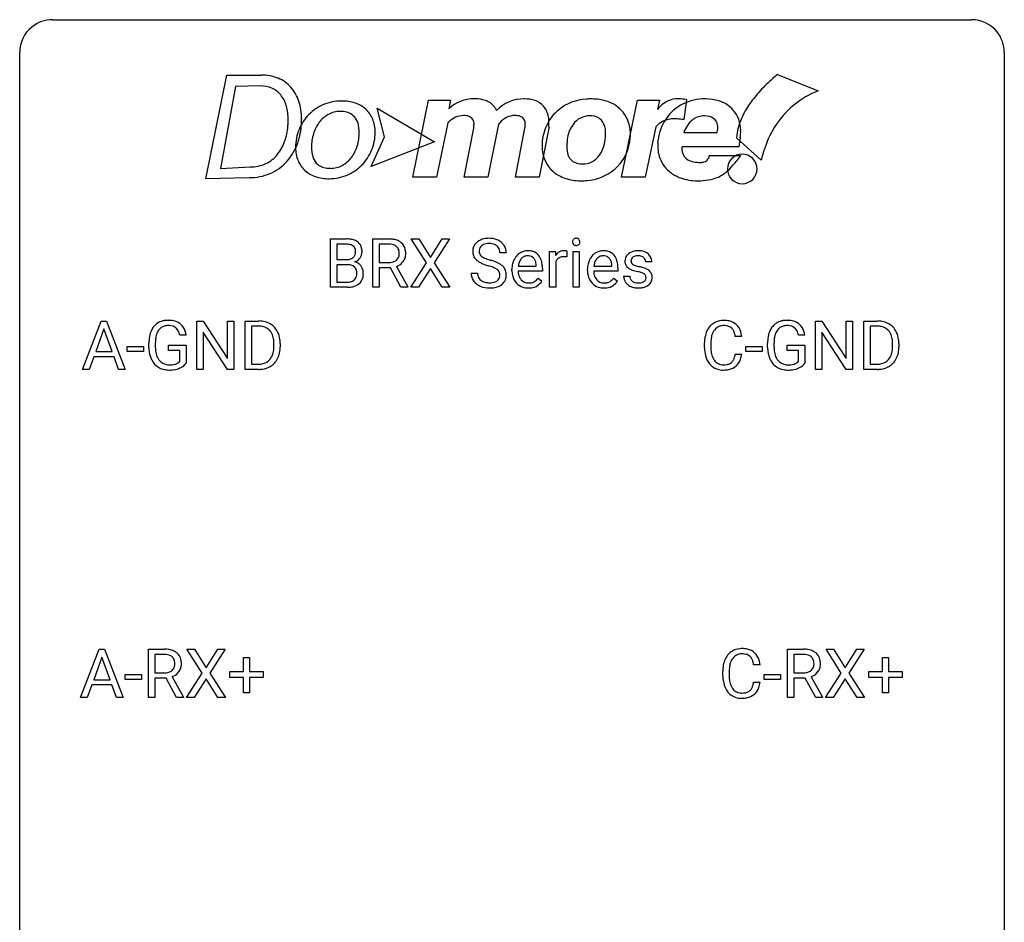
# Model space of a CAD drawing. Extents: x 2.8 to 26.6, y -2.8 to 84.5.
# Drawn here: x 2.8 to 26.6, y 62.7 to 84.5 of the extents above; entities that cross this region are included whole.
import ezdxf

# ---------------------------------------------------------------- set-up
doc = ezdxf.new("R2010")
doc.units = 0
doc.layers.add('DEFAULT_255_1_234', color=255, linetype='CONTINUOUS')
doc.layers.add('DEFAULT_255_2_778', color=255, linetype='CONTINUOUS')

msp = doc.modelspace()

# ---------------------------------------------------------------- linework, layer by layer
at = {"layer": 'DEFAULT_255_1_234'}
for p, q in [((10.294, 78.062), (10.294, 79.232)), ((10.294, 79.232), (10.676, 79.232)), ((10.448, 79.105), (10.448, 78.733)), ((10.676, 79.105), (10.448, 79.105)), ((11.317, 78.062), (11.317, 79.232)), ((11.317, 79.232), (11.704, 79.232)), ((11.472, 79.105), (11.472, 78.661)), ((11.708, 79.105), (11.472, 79.105)), ((12.62, 78.652), (12.249, 79.232)), ((12.249, 79.232), (12.43, 79.232)), ((12.43, 79.232), (12.712, 78.783)), ((12.712, 78.783), (12.992, 79.232)), ((13.174, 79.232), (12.804, 78.652)), ((12.992, 79.232), (13.174, 79.232)), ((14.545, 78.893), (14.39, 78.893)), ((15.593, 78.062), (15.593, 78.931)), ((15.593, 78.931), (15.738, 78.931)), ((15.738, 78.931), (15.74, 78.831)), ((16.013, 78.936), (16.013, 78.798)), ((16.163, 78.062), (16.163, 78.931)), ((16.163, 78.931), (16.311, 78.931)), ((16.311, 78.931), (16.311, 78.062)), ((10.448, 78.733), (10.681, 78.733)), ((10.705, 78.609), (10.448, 78.609)), ((10.448, 78.609), (10.448, 78.188)), ((10.705, 78.609), (10.705, 78.609)), ((11.472, 78.661), (11.709, 78.661)), ((12.241, 78.062), (12.62, 78.652)), ((12.804, 78.652), (13.183, 78.062)), ((15.273, 78.576), (15.273, 78.587)), ((15.742, 78.679), (15.742, 78.062)), ((17.1, 78.576), (17.1, 78.587)), ((18.067, 78.676), (17.917, 78.676)), ((11.747, 78.535), (11.472, 78.535)), ((11.472, 78.535), (11.472, 78.062)), ((12, 78.062), (11.747, 78.535)), ((11.891, 78.568), (12.166, 78.072)), ((12.712, 78.518), (12.423, 78.062)), ((13, 78.062), (12.712, 78.518)), ((13.698, 78.401), (13.853, 78.401)), ((14.684, 78.473), (14.684, 78.5)), ((15.421, 78.454), (14.832, 78.454)), ((14.837, 78.576), (15.273, 78.576)), ((15.421, 78.516), (15.421, 78.454)), ((16.511, 78.473), (16.511, 78.5)), ((17.248, 78.454), (16.66, 78.454)), ((16.665, 78.576), (17.1, 78.576)), ((17.248, 78.516), (17.248, 78.454)), ((10.448, 78.188), (10.703, 78.188)), ((15.319, 78.285), (15.41, 78.214)), ((17.146, 78.285), (17.237, 78.214)), ((17.384, 78.33), (17.533, 78.33)), ((10.699, 78.062), (10.294, 78.062)), ((11.472, 78.062), (11.317, 78.062)), ((12.166, 78.062), (12, 78.062)), ((12.166, 78.072), (12.166, 78.062)), ((12.423, 78.062), (12.241, 78.062)), ((13.183, 78.062), (13, 78.062)), ((15.742, 78.062), (15.593, 78.062)), ((16.311, 78.062), (16.163, 78.062)), ((4.301, 76.078), (4.748, 77.247)), ((4.748, 77.247), (4.882, 77.247)), ((4.882, 77.247), (5.33, 76.078)), ((7.061, 76.078), (7.061, 77.247)), ((7.061, 77.247), (7.217, 77.247)), ((7.217, 77.247), (7.807, 76.342)), ((7.807, 76.342), (7.807, 77.247)), ((7.807, 77.247), (7.96, 77.247)), ((7.96, 77.247), (7.96, 76.078)), ((8.234, 76.078), (8.234, 77.247)), ((8.234, 77.247), (8.564, 77.247)), ((22.025, 76.078), (22.025, 77.247)), ((22.025, 77.247), (22.18, 77.247)), ((22.18, 77.247), (22.77, 76.342)), ((22.77, 76.342), (22.77, 77.247)), ((22.77, 77.247), (22.923, 77.247)), ((22.923, 77.247), (22.923, 76.078)), ((23.197, 76.078), (23.197, 77.247)), ((23.197, 77.247), (23.527, 77.247)), ((4.815, 77.057), (4.617, 76.51)), ((5.014, 76.51), (4.815, 77.057)), ((7.805, 76.078), (7.217, 76.979)), ((7.217, 76.979), (7.217, 76.078)), ((8.568, 77.12), (8.388, 77.12)), ((8.388, 77.12), (8.388, 76.204)), ((22.768, 76.078), (22.18, 76.979)), ((22.18, 76.979), (22.18, 76.078)), ((23.531, 77.12), (23.351, 77.12)), ((23.351, 77.12), (23.351, 76.204)), ((5.903, 76.606), (5.903, 76.708)), ((6.058, 76.712), (6.058, 76.617)), ((6.804, 76.904), (6.65, 76.904)), ((8.927, 76.63), (8.927, 76.699)), ((9.08, 76.702), (9.08, 76.627)), ((19.34, 76.608), (19.34, 76.72)), ((19.495, 76.716), (19.495, 76.603)), ((20.24, 76.871), (20.085, 76.871)), ((20.866, 76.606), (20.866, 76.708)), ((21.021, 76.712), (21.021, 76.617)), ((21.768, 76.904), (21.613, 76.904)), ((23.89, 76.63), (23.89, 76.699)), ((24.043, 76.702), (24.043, 76.627)), ((4.617, 76.51), (5.014, 76.51)), ((5.381, 76.514), (5.381, 76.635)), ((5.381, 76.635), (5.773, 76.635)), ((5.773, 76.514), (5.381, 76.514)), ((5.773, 76.635), (5.773, 76.514)), ((6.38, 76.535), (6.38, 76.66)), ((6.38, 76.66), (6.804, 76.66)), ((6.651, 76.535), (6.38, 76.535)), ((6.651, 76.272), (6.651, 76.535)), ((6.804, 76.66), (6.804, 76.231)), ((20.085, 76.449), (20.24, 76.449)), ((20.344, 76.514), (20.344, 76.635)), ((20.344, 76.635), (20.736, 76.635)), ((20.736, 76.514), (20.344, 76.514)), ((20.736, 76.635), (20.736, 76.514)), ((21.343, 76.535), (21.343, 76.66)), ((21.343, 76.66), (21.768, 76.66)), ((21.614, 76.535), (21.343, 76.535)), ((21.614, 76.272), (21.614, 76.535)), ((21.768, 76.66), (21.768, 76.231)), ((4.57, 76.383), (4.46, 76.078)), ((5.06, 76.383), (4.57, 76.383)), ((5.172, 76.078), (5.06, 76.383)), ((8.388, 76.204), (8.551, 76.204)), ((23.351, 76.204), (23.514, 76.204)), ((4.46, 76.078), (4.301, 76.078)), ((5.33, 76.078), (5.172, 76.078)), ((7.217, 76.078), (7.061, 76.078)), ((7.96, 76.078), (7.805, 76.078)), ((8.558, 76.078), (8.234, 76.078)), ((22.18, 76.078), (22.025, 76.078)), ((22.923, 76.078), (22.768, 76.078)), ((23.521, 76.078), (23.197, 76.078)), ((4.252, 68.14), (4.699, 69.31)), ((4.699, 69.31), (4.833, 69.31)), ((4.833, 69.31), (5.281, 68.14)), ((5.891, 68.14), (5.891, 69.31)), ((5.891, 69.31), (6.278, 69.31)), ((7.194, 68.73), (6.824, 69.31)), ((6.824, 69.31), (7.004, 69.31)), ((7.004, 69.31), (7.286, 68.862)), ((7.286, 68.862), (7.567, 69.31)), ((7.748, 69.31), (7.379, 68.73)), ((7.567, 69.31), (7.748, 69.31)), ((21.346, 68.14), (21.346, 69.31)), ((21.346, 69.31), (21.734, 69.31)), ((22.649, 68.73), (22.279, 69.31)), ((22.279, 69.31), (22.46, 69.31)), ((22.46, 69.31), (22.742, 68.862)), ((22.742, 68.862), (23.022, 69.31)), ((23.203, 69.31), (22.834, 68.73)), ((23.022, 69.31), (23.203, 69.31)), ((4.766, 69.119), (4.568, 68.573)), ((4.965, 68.573), (4.766, 69.119)), ((6.046, 69.183), (6.046, 68.74)), ((6.282, 69.183), (6.046, 69.183)), ((8.189, 68.768), (8.189, 69.109)), ((8.189, 69.109), (8.339, 69.109)), ((8.339, 69.109), (8.339, 68.768)), ((21.501, 69.183), (21.501, 68.74)), ((21.738, 69.183), (21.501, 69.183)), ((23.644, 68.768), (23.644, 69.109)), ((23.644, 69.109), (23.794, 69.109)), ((23.794, 69.109), (23.794, 68.768)), ((20.683, 68.934), (20.528, 68.934)), ((5.332, 68.577), (5.332, 68.698)), ((5.332, 68.698), (5.724, 68.698)), ((5.724, 68.698), (5.724, 68.577)), ((6.046, 68.74), (6.283, 68.74)), ((6.321, 68.613), (6.046, 68.613)), ((6.046, 68.613), (6.046, 68.14)), ((6.575, 68.14), (6.321, 68.613)), ((6.466, 68.646), (6.74, 68.15)), ((6.815, 68.14), (7.194, 68.73)), ((7.286, 68.597), (6.997, 68.14)), ((7.574, 68.14), (7.286, 68.597)), ((7.379, 68.73), (7.757, 68.14)), ((7.863, 68.627), (7.863, 68.768)), ((7.863, 68.768), (8.189, 68.768)), ((8.189, 68.627), (7.863, 68.627)), ((8.189, 68.258), (8.189, 68.627)), ((8.339, 68.768), (8.665, 68.768)), ((8.665, 68.627), (8.339, 68.627)), ((8.339, 68.627), (8.339, 68.258)), ((8.665, 68.768), (8.665, 68.627)), ((19.783, 68.67), (19.783, 68.783)), ((19.938, 68.779), (19.938, 68.666)), ((20.787, 68.577), (20.787, 68.698)), ((20.787, 68.698), (21.179, 68.698)), ((21.179, 68.698), (21.179, 68.577)), ((21.501, 68.74), (21.738, 68.74)), ((21.776, 68.613), (21.501, 68.613)), ((21.501, 68.613), (21.501, 68.14)), ((22.03, 68.14), (21.776, 68.613)), ((21.921, 68.646), (22.195, 68.15)), ((22.27, 68.14), (22.649, 68.73)), ((22.742, 68.597), (22.452, 68.14)), ((23.029, 68.14), (22.742, 68.597)), ((22.834, 68.73), (23.212, 68.14)), ((23.318, 68.627), (23.318, 68.768)), ((23.318, 68.768), (23.644, 68.768)), ((23.644, 68.627), (23.318, 68.627)), ((23.644, 68.258), (23.644, 68.627)), ((23.794, 68.768), (24.12, 68.768)), ((24.12, 68.627), (23.794, 68.627)), ((23.794, 68.627), (23.794, 68.258)), ((24.12, 68.768), (24.12, 68.627)), ((4.521, 68.446), (4.411, 68.14)), ((5.011, 68.446), (4.521, 68.446)), ((4.568, 68.573), (4.965, 68.573)), ((5.123, 68.14), (5.011, 68.446)), ((5.724, 68.577), (5.332, 68.577)), ((20.528, 68.511), (20.683, 68.511)), ((21.179, 68.577), (20.787, 68.577)), ((4.411, 68.14), (4.252, 68.14)), ((5.281, 68.14), (5.123, 68.14)), ((6.046, 68.14), (5.891, 68.14)), ((6.74, 68.14), (6.575, 68.14)), ((6.74, 68.15), (6.74, 68.14)), ((6.997, 68.14), (6.815, 68.14)), ((7.757, 68.14), (7.574, 68.14)), ((8.339, 68.258), (8.189, 68.258)), ((21.501, 68.14), (21.346, 68.14)), ((22.195, 68.14), (22.03, 68.14)), ((22.195, 68.15), (22.195, 68.14)), ((22.452, 68.14), (22.27, 68.14)), ((23.212, 68.14), (23.029, 68.14)), ((23.794, 68.258), (23.644, 68.258))]:
    msp.add_line(p, q, dxfattribs=at)
for centre, radius, start, end in [((10.68, 78.495), 0.737, 82.1257, 90.2933), ((10.676, 78.751), 0.354, 89.8708, 90.0431), ((10.679, 78.628), 0.477, 82.6985, 90.1729), ((10.702, 78.809), 0.294, 71.6863, 82.8456), ((10.719, 78.767), 0.462, 69.9044, 82.2857), ((10.74, 78.92), 0.177, 52.8286, 71.985), ((10.768, 78.959), 0.13, 31.8853, 52.1413), ((10.776, 78.921), 0.298, 51.1839, 70.0182), ((10.801, 78.958), 0.253, 12.1017, 50.4215), ((11.708, 78.535), 0.696, 80.6536, 90.3427), ((11.706, 78.646), 0.459, 84.5401, 89.7281), ((11.721, 78.78), 0.324, 72.3702, 84.8791), ((11.756, 78.888), 0.211, 48.781, 72.697), ((11.75, 78.782), 0.446, 65.6987, 80.833), ((11.798, 78.891), 0.327, 50.0017, 65.4306), ((11.82, 78.921), 0.29, 11.6284, 49.5603), ((14.014, 78.934), 0.28, 132.4834, 181.0242), ((14.074, 78.878), 0.361, 129.2532, 133.4243), ((14.088, 78.856), 0.388, 101.9878, 128.8743), ((14.054, 78.942), 0.163, 127.7287, 176.7105), ((14.078, 78.912), 0.201, 114.0401, 127.9851), ((14.105, 78.847), 0.271, 99.0695, 113.7659), ((14.128, 78.683), 0.564, 89.5907, 102.3169), ((14.13, 78.703), 0.418, 89.6698, 99.231), ((14.135, 78.715), 0.532, 77.2361, 90.3248), ((14.133, 78.663), 0.457, 86.264, 90.0526), ((14.143, 78.784), 0.336, 73.7888, 86.6653), ((14.176, 78.894), 0.221, 48.5928, 74.1242), ((14.156, 78.812), 0.433, 63.8378, 77.0809), ((14.193, 78.915), 0.195, 14.9781, 48.2004), ((14.184, 78.864), 0.375, 45.9864, 64.1608), ((14.21, 78.894), 0.335, 32.2747, 45.6547), ((14.216, 78.895), 0.329, 359.6507, 32.613), ((16.248, 79.163), 0.0979, 161.4151, 180.5526), ((16.261, 79.162), 0.111, 179.9429, 185.0961), ((16.234, 79.158), 0.0834, 184.1069, 222.4604), ((16.236, 79.166), 0.085, 138.1827, 160.9307), ((16.225, 79.176), 0.0704, 104.6369, 138.004), ((16.221, 79.146), 0.0661, 222.5063, 237.9907), ((16.228, 79.159), 0.0802, 238.5431, 259.1288), ((16.236, 79.139), 0.109, 92.0601, 105.2189), ((16.237, 79.202), 0.125, 258.8431, 270.4154), ((16.238, 79.105), 0.143, 89.9756, 92.5012), ((16.239, 79.127), 0.12, 78.0235, 90.4478), ((16.238, 79.224), 0.147, 269.9695, 272.816), ((16.241, 79.187), 0.11, 272.3547, 285.8953), ((16.248, 79.169), 0.078, 55.0515, 78.3369), ((16.252, 79.151), 0.0718, 285.4397, 316.5324), ((16.253, 79.177), 0.0683, 42.0501, 54.4514), ((16.24, 79.165), 0.0866, 1.7497, 42.1496), ((16.245, 79.157), 0.0808, 316.7107, 341.6517), ((16.231, 79.161), 0.0956, 342.1071, 0.5529), ((16.214, 79.162), 0.112, 359.9853, 2.8365), ((10.737, 78.911), 0.165, 309.5228, 356.951), ((10.739, 78.943), 0.162, 10.9182, 31.323), ((10.643, 78.923), 0.26, 359.5559, 11.2096), ((10.671, 78.921), 0.232, 355.4701, 0.0493), ((10.821, 78.916), 0.238, 323.4908, 0.8817), ((10.663, 78.923), 0.396, 359.5251, 12.8212), ((11.764, 78.868), 0.195, 310.9876, 356.2716), ((11.773, 78.91), 0.183, 43.5752, 48.2039), ((11.767, 78.906), 0.19, 12.4173, 43.1022), ((11.669, 78.882), 0.29, 359.5239, 12.8809), ((11.688, 78.88), 0.272, 354.9348, 0.0609), ((11.774, 78.877), 0.341, 341.9983, 0.4822), ((11.666, 78.883), 0.448, 359.5656, 12.3691), ((14.015, 78.926), 0.28, 179.5062, 199.8695), ((14.008, 78.928), 0.274, 200.6782, 228.1764), ((14.122, 78.931), 0.232, 175.1779, 180.0582), ((14.038, 78.93), 0.147, 179.6142, 228.1246), ((14.082, 78.971), 0.207, 226.578, 230.88), ((14.122, 78.896), 0.268, 359.4693, 14.9832), ((15.095, 78.559), 0.4, 134.315, 154.5315), ((15.073, 78.578), 0.372, 122.8617, 133.9708), ((15.063, 78.6), 0.347, 89.8249, 123.4199), ((15.061, 78.623), 0.202, 89.2019, 117.2852), ((15.068, 78.535), 0.412, 74.7876, 90.5483), ((15.064, 78.571), 0.254, 83.728, 90.0965), ((15.076, 78.645), 0.18, 41.1646, 85.0014), ((15.097, 78.644), 0.3, 39.8178, 74.7634), ((15.046, 78.604), 0.365, 16.8991, 39.483), ((15.965, 78.694), 0.263, 127.8166, 148.6302), ((15.94, 78.72), 0.227, 91.333, 126.7876), ((15.947, 78.648), 0.299, 89.9866, 92.4688), ((15.948, 78.676), 0.272, 85.359, 90.1623), ((15.956, 78.776), 0.171, 78.4019, 85.4595), ((15.971, 78.845), 0.1, 67.7858, 78.5728), ((15.982, 78.873), 0.0703, 63.4836, 67.3063), ((16.922, 78.559), 0.4, 134.315, 154.5315), ((16.9, 78.578), 0.372, 122.8617, 133.9708), ((16.89, 78.6), 0.347, 89.8249, 123.4199), ((16.888, 78.623), 0.202, 89.2019, 117.2852), ((16.895, 78.535), 0.412, 74.7876, 90.5483), ((16.891, 78.571), 0.254, 83.728, 90.0965), ((16.904, 78.645), 0.18, 41.1646, 85.0014), ((16.924, 78.644), 0.3, 39.8178, 74.7634), ((16.873, 78.604), 0.365, 16.8991, 39.483), ((17.634, 78.694), 0.22, 132.0054, 180.3943), ((17.7, 78.634), 0.31, 129.232, 133.5302), ((17.705, 78.624), 0.32, 100.441, 128.9081), ((17.716, 78.628), 0.196, 98.9683, 113.457), ((17.733, 78.496), 0.452, 89.6985, 100.9027), ((17.733, 78.524), 0.301, 89.6766, 99.1265), ((17.738, 78.48), 0.468, 77.6965, 90.4077), ((17.736, 78.577), 0.248, 81.4465, 90.171), ((17.748, 78.642), 0.183, 49.7981, 82.1218), ((17.772, 78.622), 0.321, 50.7277, 78.0399), ((17.816, 78.674), 0.253, 25.7545, 51.0957), ((10.683, 79.061), 0.329, 269.6065, 281.4534), ((10.71, 78.248), 0.361, 76.5636, 90.6981), ((10.705, 78.956), 0.221, 281.2041, 302.5148), ((10.761, 78.433), 0.169, 17.6685, 78.9941), ((10.719, 78.932), 0.193, 303.0217, 309.837), ((10.743, 79.009), 0.36, 293.1999, 299.1396), ((10.81, 78.4), 0.287, 54.0012, 74.9168), ((10.779, 78.949), 0.29, 298.6825, 323.2757), ((10.822, 78.42), 0.264, 36.3581, 53.5292), ((11.712, 79.021), 0.359, 269.5897, 281.8058), ((11.737, 78.906), 0.242, 281.5501, 303.9357), ((11.75, 78.882), 0.215, 304.4416, 311.2106), ((11.739, 78.968), 0.428, 290.8087, 297.2323), ((11.783, 78.89), 0.338, 296.7019, 323.6876), ((11.813, 78.866), 0.3, 323.8609, 341.6142), ((14.056, 78.975), 0.342, 227.4065, 229.9881), ((14.135, 79.075), 0.469, 230.4982, 241.8087), ((14.288, 79.356), 0.788, 241.6337, 249.0065), ((14.129, 79.034), 0.285, 231.4635, 241.9261), ((14.249, 79.254), 0.536, 241.7179, 248.326), ((14.456, 79.788), 1.252, 248.9199, 254.144), ((14.387, 79.597), 0.906, 248.2008, 252.4528), ((14.507, 79.969), 1.297, 252.3391, 254.3469), ((13.669, 77.042), 1.604, 71.7183, 73.9259), ((13.753, 77.272), 1.504, 71.0197, 74.4087), ((13.923, 77.761), 0.986, 66.1847, 71.0864), ((14.078, 78.111), 0.603, 59.3536, 66.2692), ((14.167, 78.262), 0.428, 49.1021, 59.3294), ((14.249, 78.355), 0.304, 32.792, 49.2506), ((15.263, 78.503), 0.579, 167.4007, 180.3177), ((15.158, 78.525), 0.472, 154.1836, 167.2508), ((15.334, 78.516), 0.501, 169.8376, 173.0566), ((15.218, 78.539), 0.382, 158.5846, 170.1721), ((15.104, 78.585), 0.259, 137.511, 158.8516), ((15.066, 78.619), 0.208, 118.0551, 137.454), ((15.056, 78.627), 0.207, 29.017, 41.1488), ((15.002, 78.599), 0.268, 12.6958, 28.6404), ((14.865, 78.567), 0.408, 2.9092, 12.8847), ((14.856, 78.543), 0.564, 4.9636, 17.2026), ((14.615, 78.518), 0.807, 359.8835, 5.2834), ((15.985, 78.577), 0.264, 155.6587, 157.2539), ((15.916, 78.615), 0.186, 107.1346, 157.6458), ((15.937, 78.541), 0.263, 89.276, 106.6214), ((15.94, 78.295), 0.508, 86.8039, 90.0431), ((15.946, 78.392), 0.411, 80.6754, 86.8933), ((17.09, 78.503), 0.579, 167.4007, 180.3177), ((16.985, 78.525), 0.472, 154.1836, 167.2508), ((17.162, 78.516), 0.501, 169.8376, 173.0566), ((17.045, 78.539), 0.382, 158.5846, 170.1721), ((16.931, 78.585), 0.259, 137.511, 158.8516), ((16.894, 78.619), 0.208, 118.0551, 137.454), ((16.883, 78.627), 0.207, 29.017, 41.1488), ((16.829, 78.599), 0.268, 12.6958, 28.6404), ((16.692, 78.567), 0.408, 2.9092, 12.8847), ((16.684, 78.543), 0.564, 4.9636, 17.2026), ((16.442, 78.518), 0.807, 359.8835, 5.2834), ((17.65, 78.692), 0.236, 179.8809, 187.434), ((17.597, 78.684), 0.182, 186.913, 213.9619), ((17.599, 78.687), 0.186, 214.3062, 220.5065), ((17.675, 78.7), 0.113, 151.3635, 180.0701), ((17.706, 78.697), 0.144, 179.217, 179.9954), ((17.67, 78.696), 0.107, 179.304, 198.4225), ((17.651, 78.691), 0.0877, 199.2896, 238.6035), ((17.68, 78.695), 0.119, 126.9083, 150.3166), ((17.711, 78.786), 0.2, 237.9846, 246.8745), ((17.697, 78.674), 0.145, 113.7226, 127.4763), ((17.797, 78.982), 0.414, 246.6235, 251.8169), ((17.9, 79.292), 0.74, 251.7134, 255.0778), ((17.747, 78.641), 0.183, 43.8048, 49.6272), ((17.788, 78.676), 0.13, 359.805, 45.1545), ((17.816, 78.679), 0.251, 359.2469, 24.7394), ((10.75, 78.38), 0.183, 311.9916, 351.7143), ((10.657, 78.403), 0.277, 359.0456, 17.2296), ((10.668, 78.397), 0.267, 350.734, 0.2222), ((10.809, 78.411), 0.28, 4.819, 36.309), ((10.699, 78.396), 0.391, 344.7479, 0.5373), ((10.731, 78.4), 0.358, 359.937, 5.5204), ((14.006, 78.397), 0.309, 179.2419, 215.2648), ((14.083, 78.398), 0.23, 179.3355, 199.1046), ((13.849, 77.58), 1.037, 68.0063, 71.8053), ((14.021, 78.003), 0.58, 62.2515, 68.1221), ((14.16, 78.264), 0.285, 52.7386, 62.4979), ((14.242, 78.372), 0.149, 16.4723, 52.6262), ((14.196, 78.36), 0.196, 359.4179, 16.1972), ((14.182, 78.358), 0.21, 354.366, 0.0699), ((14.281, 78.378), 0.264, 31.1181, 32.4005), ((14.272, 78.374), 0.274, 8.1117, 30.7959), ((14.254, 78.356), 0.293, 337.4731, 0.7537), ((14.191, 78.36), 0.356, 359.8389, 8.4707), ((15.251, 78.469), 0.567, 179.6531, 191.4989), ((15.078, 78.43), 0.39, 190.9375, 223.3654), ((15.218, 78.461), 0.386, 180.9846, 194.9401), ((15.113, 78.432), 0.277, 194.8031, 222.0413), ((17.078, 78.469), 0.567, 179.6531, 191.4989), ((16.906, 78.43), 0.39, 190.9375, 223.3654), ((17.046, 78.461), 0.386, 180.9846, 194.9401), ((16.941, 78.432), 0.277, 194.8031, 222.0413), ((17.633, 78.718), 0.232, 220.8667, 234.5494), ((17.696, 78.804), 0.338, 234.4047, 243.2862), ((17.759, 78.929), 0.479, 243.3097, 249.9709), ((17.859, 79.202), 0.769, 249.9011, 254.7553), ((17.963, 79.578), 1.159, 254.6902, 258.0466), ((18.02, 79.738), 1.203, 255.0367, 257.4706), ((17.518, 77.48), 0.985, 75.681, 78.0062), ((17.509, 77.437), 1.155, 73.6838, 77.5017), ((17.602, 77.804), 0.651, 71.3164, 75.8006), ((17.692, 78.068), 0.371, 64.8282, 71.42), ((17.618, 77.807), 0.769, 68.7044, 73.725), ((17.769, 78.23), 0.192, 54.3827, 65.0623), ((17.82, 78.3), 0.106, 19.3541, 54.6485), ((17.708, 78.04), 0.519, 63.5906, 68.6627), ((17.785, 78.193), 0.347, 54.7106, 63.7014), ((17.848, 78.281), 0.24, 41.0622, 54.8487), ((17.882, 78.312), 0.194, 34.4951, 40.7106), ((17.887, 78.317), 0.187, 9.3763, 34.0834), ((17.821, 78.304), 0.254, 359.7695, 9.7663), ((10.705, 78.525), 0.336, 269.6056, 281.374), ((10.728, 78.415), 0.225, 281.1056, 302.5132), ((10.743, 78.389), 0.194, 303.0369, 311.8811), ((10.769, 78.405), 0.335, 286.0418, 310.8441), ((10.798, 78.369), 0.288, 311.1786, 344.6887), ((14.034, 78.417), 0.342, 215.3403, 233.0843), ((14.089, 78.492), 0.436, 233.167, 246.4951), ((14.05, 78.39), 0.196, 199.8829, 232.7063), ((14.097, 78.449), 0.272, 232.3738, 255.5137), ((14.131, 78.574), 0.401, 255.2446, 267.5321), ((14.14, 78.697), 0.525, 267.1558, 270.0287), ((14.143, 78.652), 0.48, 269.7, 278.166), ((14.168, 78.479), 0.305, 278.0231, 290.6255), ((14.203, 78.387), 0.206, 290.662, 307.0371), ((14.203, 78.44), 0.387, 284.3734, 307.1424), ((14.233, 78.35), 0.159, 306.3944, 355.3031), ((14.226, 78.405), 0.345, 307.6552, 308.453), ((14.272, 78.354), 0.276, 307.5917, 336.4316), ((15.057, 78.41), 0.361, 223.3001, 251.8562), ((15.083, 78.402), 0.234, 221.5417, 268.8614), ((15.09, 78.47), 0.302, 267.7324, 270.0097), ((15.092, 78.49), 0.322, 269.6925, 280.4118), ((15.11, 78.398), 0.229, 280.2255, 298.6339), ((15.111, 78.401), 0.352, 276.9728, 328.0035), ((15.121, 78.373), 0.202, 299.043, 300.4643), ((15.053, 78.487), 0.334, 300.6577, 322.0379), ((15.018, 78.517), 0.38, 321.675, 322.3047), ((16.885, 78.41), 0.361, 223.3001, 251.8562), ((16.91, 78.402), 0.234, 221.5417, 268.8614), ((16.917, 78.47), 0.302, 267.7324, 270.0097), ((16.919, 78.49), 0.322, 269.6925, 280.4118), ((16.937, 78.398), 0.229, 280.2255, 298.6339), ((16.939, 78.401), 0.352, 276.9728, 328.0035), ((16.949, 78.373), 0.202, 299.043, 300.4643), ((16.881, 78.487), 0.334, 300.6577, 322.0379), ((16.846, 78.517), 0.38, 321.675, 322.3047), ((17.633, 78.33), 0.249, 179.9706, 215.1573), ((17.662, 78.345), 0.282, 214.4012, 228.676), ((17.688, 78.378), 0.324, 228.9685, 245.7045), ((17.703, 78.337), 0.17, 182.4299, 203.033), ((17.685, 78.331), 0.151, 203.7988, 232.5485), ((17.712, 78.366), 0.196, 232.3783, 256.3935), ((17.735, 78.455), 0.288, 256.1045, 268.4627), ((17.74, 78.535), 0.368, 268.0716, 270.0138), ((17.742, 78.508), 0.34, 269.7031, 278.8342), ((17.76, 78.395), 0.226, 278.6729, 292.8233), ((17.78, 78.345), 0.172, 293.1452, 303.6656), ((17.783, 78.385), 0.334, 282.9363, 306.5646), ((17.806, 78.307), 0.126, 303.1248, 321.7428), ((17.825, 78.291), 0.101, 322.4749, 1.1291), ((17.799, 78.294), 0.128, 359.3335, 18.5871), ((17.808, 78.346), 0.288, 307.0242, 308.5578), ((17.848, 78.301), 0.228, 307.7358, 334.7849), ((17.841, 78.3), 0.234, 335.8655, 0.8022), ((10.7, 78.759), 0.696, 269.9237, 274.4456), ((10.718, 78.57), 0.507, 274.1042, 286.4072), ((14.131, 78.58), 0.533, 246.1383, 248.0543), ((14.136, 78.599), 0.553, 248.2708, 270.4056), ((14.141, 78.802), 0.756, 269.9708, 272.8178), ((14.153, 78.622), 0.576, 272.4383, 284.6465), ((15.078, 78.484), 0.438, 252.3266, 270.581), ((15.084, 78.549), 0.502, 269.8361, 278.0582), ((16.905, 78.484), 0.438, 252.3266, 270.581), ((16.911, 78.549), 0.502, 269.8361, 278.0582), ((17.716, 78.436), 0.388, 245.4963, 259.0227), ((17.737, 78.548), 0.502, 259.0724, 270.2898), ((17.74, 78.656), 0.61, 269.9919, 271.4772), ((17.746, 78.532), 0.485, 271.1026, 283.2201), ((6.333, 76.858), 0.402, 98.419, 139.6707), ((6.371, 76.674), 0.59, 89.7659, 99.4415), ((6.377, 76.68), 0.583, 78.0552, 90.4042), ((6.418, 76.862), 0.397, 54.638, 78.3339), ((6.437, 76.894), 0.36, 50.0317, 54.1558), ((6.426, 76.884), 0.374, 18.1092, 49.7181), ((8.568, 76.661), 0.587, 75.4101, 90.3804), ((8.591, 76.756), 0.488, 60.1456, 75.1888), ((8.607, 76.784), 0.456, 26.5254, 60.1451), ((19.78, 76.846), 0.413, 121.7633, 136.4281), ((19.794, 76.821), 0.441, 95.646, 121.5491), ((19.81, 76.71), 0.553, 89.9242, 96.1378), ((19.815, 76.722), 0.541, 76.6779, 90.4563), ((19.854, 76.881), 0.378, 47.4858, 76.9287), ((19.839, 76.871), 0.395, 16.5424, 46.8933), ((21.296, 76.858), 0.402, 98.419, 139.6707), ((21.334, 76.674), 0.59, 89.7659, 99.4415), ((21.34, 76.68), 0.583, 78.0552, 90.4042), ((21.381, 76.862), 0.397, 54.638, 78.3339), ((21.4, 76.894), 0.36, 50.0317, 54.1558), ((21.389, 76.884), 0.374, 18.1092, 49.7181), ((23.531, 76.661), 0.587, 75.4101, 90.3804), ((23.554, 76.756), 0.488, 60.1456, 75.1888), ((23.57, 76.784), 0.456, 26.5254, 60.1451), ((6.497, 76.771), 0.589, 154.2857, 170.3893), ((6.369, 76.829), 0.448, 139.8402, 153.9333), ((6.642, 76.749), 0.582, 162.6076, 173.678), ((6.434, 76.816), 0.363, 144.3561, 162.8564), ((6.345, 76.88), 0.253, 105.6679, 144.2649), ((6.37, 76.786), 0.35, 89.415, 105.5823), ((6.375, 76.735), 0.401, 82.106, 90.2001), ((6.408, 76.9), 0.234, 27.7361, 84.5258), ((6.295, 76.843), 0.36, 9.7557, 27.3216), ((6.28, 76.831), 0.529, 7.9673, 18.6985), ((8.566, 76.664), 0.457, 79.2152, 89.7446), ((8.599, 76.809), 0.308, 40.384, 80.1431), ((8.573, 76.789), 0.341, 26.5777, 40.1532), ((8.481, 76.746), 0.443, 9.6572, 26.1933), ((8.495, 76.725), 0.583, 7.403, 26.8321), ((19.933, 76.758), 0.59, 155.0366, 169.6003), ((19.819, 76.813), 0.464, 136.7831, 155.2473), ((19.869, 76.809), 0.363, 143.0753, 163.1917), ((19.793, 76.867), 0.267, 109.2998, 143.3038), ((19.807, 76.816), 0.32, 89.3452, 108.5745), ((19.81, 76.698), 0.438, 87.3815, 90.0241), ((19.818, 76.804), 0.332, 74.7009, 87.8124), ((19.849, 76.911), 0.221, 47.4372, 75.0698), ((19.844, 76.912), 0.224, 27.8167, 46.4008), ((19.733, 76.853), 0.349, 15.7653, 27.9411), ((19.535, 76.795), 0.556, 7.8892, 15.9239), ((19.678, 76.818), 0.564, 5.4072, 17.0365), ((21.46, 76.771), 0.589, 154.2857, 170.3893), ((21.332, 76.829), 0.448, 139.8402, 153.9333), ((21.606, 76.749), 0.582, 162.6076, 173.678), ((21.397, 76.816), 0.363, 144.3561, 162.8564), ((21.308, 76.88), 0.253, 105.6679, 144.2649), ((21.333, 76.786), 0.35, 89.415, 105.5823), ((21.338, 76.735), 0.401, 82.106, 90.2001), ((21.371, 76.9), 0.234, 27.7361, 84.5258), ((21.258, 76.843), 0.36, 9.7557, 27.3216), ((21.243, 76.831), 0.529, 7.9673, 18.6985), ((23.529, 76.664), 0.457, 79.2152, 89.7446), ((23.562, 76.809), 0.308, 40.384, 80.1431), ((23.536, 76.789), 0.341, 26.5777, 40.1532), ((23.444, 76.746), 0.443, 9.6572, 26.1933), ((23.458, 76.725), 0.583, 7.403, 26.8321), ((6.813, 76.714), 0.91, 170.2024, 180.3561), ((6.949, 76.712), 0.89, 173.467, 179.9731), ((8.244, 76.703), 0.683, 359.6455, 9.8608), ((8.336, 76.7), 0.744, 0.1605, 7.7176), ((20.116, 76.724), 0.777, 169.5837, 180.2758), ((20.327, 76.719), 0.832, 174.342, 180.143), ((20.064, 76.747), 0.568, 162.9374, 174.6209), ((21.776, 76.714), 0.91, 170.2024, 180.3561), ((21.912, 76.712), 0.89, 173.467, 179.9731), ((23.208, 76.703), 0.683, 359.6455, 9.8608), ((23.299, 76.7), 0.744, 0.1605, 7.7176), ((6.69, 76.612), 0.787, 180.3883, 188.9219), ((6.505, 76.58), 0.599, 188.6921, 205.7821), ((6.758, 76.613), 0.699, 179.6556, 190.008), ((6.526, 76.57), 0.464, 189.8117, 206.6797), ((8.556, 76.553), 0.361, 318.7416, 343.6874), ((8.376, 76.609), 0.55, 343.3325, 355.8549), ((8.166, 76.629), 0.761, 355.4989, 0.0792), ((8.518, 76.591), 0.559, 333.0707, 348.7182), ((8.352, 76.623), 0.728, 348.7289, 0.3012), ((20.302, 76.608), 0.962, 179.9919, 181.5394), ((20.095, 76.597), 0.755, 181.1219, 193.8756), ((20.234, 76.599), 0.739, 179.6818, 189.1505), ((19.984, 76.557), 0.486, 188.9911, 203.5773), ((19.533, 76.531), 0.558, 343.1446, 351.0106), ((19.379, 76.559), 0.715, 350.7157, 351.1602), ((19.692, 76.509), 0.551, 340.1774, 353.7814), ((21.654, 76.612), 0.787, 180.3883, 188.9219), ((21.468, 76.58), 0.599, 188.6921, 205.7821), ((21.721, 76.613), 0.699, 179.6556, 190.008), ((21.489, 76.57), 0.464, 189.8117, 206.6797), ((23.52, 76.553), 0.361, 318.7416, 343.6874), ((23.339, 76.609), 0.55, 343.3325, 355.8549), ((23.129, 76.629), 0.761, 355.4989, 0.0792), ((23.481, 76.591), 0.559, 333.0707, 348.7182), ((23.315, 76.623), 0.728, 348.7289, 0.3012), ((6.445, 76.555), 0.534, 206.1129, 207.4917), ((6.368, 76.508), 0.444, 206.7884, 238.6963), ((6.442, 76.531), 0.371, 207.1032, 217.7074), ((6.378, 76.476), 0.287, 216.7346, 265.6812), ((6.414, 76.66), 0.471, 275.9894, 284.4615), ((6.434, 76.577), 0.385, 284.7034, 286.4954), ((6.475, 76.445), 0.248, 286.0771, 304.2626), ((6.488, 76.424), 0.222, 304.5892, 317.1073), ((6.521, 76.431), 0.346, 295.8438, 324.855), ((8.555, 76.664), 0.46, 269.497, 284.0205), ((8.59, 76.528), 0.319, 283.77, 318.1555), ((8.614, 76.538), 0.449, 299.2532, 333.4571), ((19.857, 76.535), 0.51, 193.548, 219.5757), ((19.774, 76.465), 0.401, 219.3627, 250.0612), ((19.876, 76.513), 0.369, 203.9077, 215.1312), ((19.783, 76.441), 0.252, 213.9072, 263.8849), ((19.826, 76.483), 0.293, 278.875, 293.6347), ((19.858, 76.408), 0.211, 293.8553, 310.0519), ((19.858, 76.402), 0.206, 311.0647, 332.0108), ((19.739, 76.467), 0.342, 331.6589, 343.2879), ((19.849, 76.45), 0.384, 311.4559, 340.4422), ((21.408, 76.555), 0.534, 206.1129, 207.4917), ((21.331, 76.508), 0.444, 206.7884, 238.6963), ((21.405, 76.531), 0.371, 207.1032, 217.7074), ((21.341, 76.476), 0.287, 216.7346, 265.6812), ((21.377, 76.66), 0.471, 275.9894, 284.4615), ((21.397, 76.577), 0.385, 284.7034, 286.4954), ((21.438, 76.445), 0.248, 286.0771, 304.2626), ((21.451, 76.424), 0.222, 304.5892, 317.1073), ((21.484, 76.431), 0.346, 295.8438, 324.855), ((23.518, 76.664), 0.46, 269.497, 284.0205), ((23.553, 76.528), 0.319, 283.77, 318.1555), ((23.577, 76.538), 0.449, 299.2532, 333.4571), ((6.37, 76.513), 0.449, 238.8203, 253.2788), ((6.387, 76.581), 0.519, 253.5786, 270.4175), ((6.391, 76.566), 0.378, 264.7367, 270.0611), ((6.391, 76.989), 0.927, 269.997, 270.2525), ((6.394, 76.85), 0.662, 269.8336, 276.054), ((6.395, 76.857), 0.795, 270.02, 278.7495), ((6.429, 76.642), 0.578, 278.6622, 291.3045), ((6.48, 76.506), 0.432, 291.5695, 296.4549), ((8.553, 76.757), 0.679, 270.4444, 278.4511), ((8.578, 76.607), 0.527, 278.1072, 299.034), ((19.791, 76.528), 0.467, 250.7885, 270.6489), ((19.796, 76.52), 0.332, 263.1759, 270.1031), ((19.799, 76.644), 0.456, 269.672, 279.0609), ((19.797, 76.789), 0.727, 270.0021, 270.3582), ((19.802, 76.643), 0.581, 269.9359, 282.8096), ((19.846, 76.461), 0.394, 282.4333, 310.7514), ((21.333, 76.513), 0.449, 238.8203, 253.2788), ((21.35, 76.581), 0.519, 253.5786, 270.4175), ((21.354, 76.566), 0.378, 264.7367, 270.0611), ((21.354, 76.989), 0.927, 269.997, 270.2525), ((21.357, 76.85), 0.662, 269.8336, 276.054), ((21.358, 76.857), 0.795, 270.02, 278.7495), ((21.392, 76.642), 0.578, 278.6622, 291.3045), ((21.443, 76.506), 0.432, 291.5695, 296.4549), ((23.516, 76.757), 0.679, 270.4444, 278.4511), ((23.541, 76.607), 0.527, 278.1072, 299.034), ((6.283, 68.614), 0.696, 80.6536, 90.3427), ((6.325, 68.86), 0.446, 65.6987, 80.833), ((20.237, 68.884), 0.441, 95.646, 121.5491), ((20.253, 68.773), 0.553, 89.9242, 96.1378), ((20.258, 68.785), 0.541, 76.6779, 90.4563), ((20.297, 68.944), 0.378, 47.4858, 76.9287), ((21.738, 68.614), 0.696, 80.6536, 90.3427), ((21.78, 68.86), 0.446, 65.6987, 80.833), ((6.28, 68.724), 0.459, 84.5401, 89.7281), ((6.295, 68.858), 0.324, 72.3702, 84.8791), ((6.33, 68.966), 0.211, 48.781, 72.697), ((6.347, 68.988), 0.183, 43.5752, 48.2039), ((6.341, 68.984), 0.19, 12.4173, 43.1022), ((6.372, 68.969), 0.327, 50.0017, 65.4306), ((6.394, 68.999), 0.29, 11.6284, 49.5603), ((6.241, 68.961), 0.448, 359.5656, 12.3691), ((20.376, 68.821), 0.59, 155.0366, 169.6003), ((20.262, 68.875), 0.464, 136.7831, 155.2473), ((20.223, 68.908), 0.413, 121.7633, 136.4281), ((20.312, 68.871), 0.363, 143.0753, 163.1917), ((20.236, 68.93), 0.267, 109.2998, 143.3038), ((20.25, 68.879), 0.32, 89.3452, 108.5745), ((20.254, 68.761), 0.438, 87.3815, 90.0241), ((20.261, 68.866), 0.332, 74.7009, 87.8124), ((20.292, 68.974), 0.221, 47.4372, 75.0698), ((20.287, 68.974), 0.224, 27.8167, 46.4008), ((20.176, 68.915), 0.349, 15.7653, 27.9411), ((20.282, 68.934), 0.395, 16.5424, 46.8933), ((21.735, 68.724), 0.459, 84.5401, 89.7281), ((21.75, 68.858), 0.324, 72.3702, 84.8791), ((21.786, 68.966), 0.211, 48.781, 72.697), ((21.803, 68.988), 0.183, 43.5752, 48.2039), ((21.796, 68.984), 0.19, 12.4173, 43.1022), ((21.827, 68.969), 0.327, 50.0017, 65.4306), ((21.849, 68.999), 0.29, 11.6284, 49.5603), ((21.696, 68.961), 0.448, 359.5656, 12.3691), ((6.338, 68.946), 0.195, 310.9876, 356.2716), ((6.243, 68.96), 0.29, 359.5239, 12.8809), ((6.262, 68.958), 0.272, 354.9348, 0.0609), ((6.388, 68.944), 0.3, 323.8609, 341.6142), ((6.348, 68.955), 0.341, 341.9983, 0.4822), ((20.56, 68.787), 0.777, 169.5837, 180.2758), ((20.77, 68.781), 0.832, 174.342, 180.143), ((20.507, 68.81), 0.568, 162.9374, 174.6209), ((19.978, 68.858), 0.556, 7.8892, 15.9239), ((20.122, 68.881), 0.564, 5.4072, 17.0365), ((21.793, 68.946), 0.195, 310.9876, 356.2716), ((21.699, 68.96), 0.29, 359.5239, 12.8809), ((21.717, 68.958), 0.272, 354.9348, 0.0609), ((21.843, 68.944), 0.3, 323.8609, 341.6142), ((21.803, 68.955), 0.341, 341.9983, 0.4822), ((6.286, 69.099), 0.359, 269.5897, 281.8058), ((6.311, 68.984), 0.242, 281.5501, 303.9357), ((6.325, 68.96), 0.215, 304.4416, 311.2106), ((6.313, 69.047), 0.428, 290.8087, 297.2323), ((6.358, 68.968), 0.338, 296.7019, 323.6876), ((20.745, 68.67), 0.962, 179.9919, 181.5394), ((20.538, 68.659), 0.755, 181.1219, 193.8756), ((20.677, 68.662), 0.739, 179.6818, 189.1505), ((21.741, 69.099), 0.359, 269.5897, 281.8058), ((21.766, 68.984), 0.242, 281.5501, 303.9357), ((21.78, 68.96), 0.215, 304.4416, 311.2106), ((21.769, 69.047), 0.428, 290.8087, 297.2323), ((21.813, 68.968), 0.338, 296.7019, 323.6876), ((20.301, 68.598), 0.51, 193.548, 219.5757), ((20.427, 68.62), 0.486, 188.9911, 203.5773), ((20.319, 68.575), 0.369, 203.9077, 215.1312), ((20.227, 68.504), 0.252, 213.9072, 263.8849), ((20.301, 68.464), 0.206, 311.0647, 332.0108), ((20.182, 68.53), 0.342, 331.6589, 343.2879), ((19.976, 68.593), 0.558, 343.1446, 351.0106), ((19.822, 68.621), 0.715, 350.7157, 351.1602), ((20.292, 68.513), 0.384, 311.4559, 340.4422), ((20.135, 68.571), 0.551, 340.1774, 353.7814), ((20.218, 68.527), 0.401, 219.3627, 250.0612), ((20.234, 68.591), 0.467, 250.7885, 270.6489), ((20.239, 68.582), 0.332, 263.1759, 270.1031), ((20.242, 68.707), 0.456, 269.672, 279.0609), ((20.24, 68.851), 0.727, 270.0021, 270.3582), ((20.245, 68.705), 0.581, 269.9359, 282.8096), ((20.269, 68.545), 0.293, 278.875, 293.6347), ((20.289, 68.524), 0.394, 282.4333, 310.7514), ((20.301, 68.47), 0.211, 293.8553, 310.0519)]:
    msp.add_arc(centre, radius, start, end, dxfattribs=at)
at = {"layer": 'DEFAULT_255_2_778'}
for p, q in [((3.572, 84.534), (25.797, 84.534)), ((2.779, -1.984), (2.779, 83.741)), ((26.591, 83.741), (26.591, -1.984)), ((7.277, 80.689), (7.786, 83.196)), ((7.786, 83.196), (8.625, 83.196)), ((21.105, 83.211), (22.093, 82.816)), ((21.105, 83.211), (21.105, 83.211)), ((7.996, 82.915), (7.636, 80.937)), ((8.594, 82.933), (7.996, 82.915)), ((11.425, 82.396), (12.808, 81.58)), ((11.598, 81.703), (11.425, 82.396)), ((12.289, 80.724), (12.668, 82.585)), ((12.668, 82.585), (13.201, 82.587)), ((12.668, 82.585), (12.668, 82.585)), ((13.201, 82.587), (13.154, 82.375)), ((16.62, 82.618), (16.62, 82.617)), ((17.336, 80.724), (17.717, 82.585)), ((17.717, 82.585), (18.254, 82.586)), ((18.254, 82.586), (18.201, 82.359)), ((18.909, 82.599), (18.837, 82.119)), ((18.909, 82.598), (18.909, 82.599)), ((19.351, 82.207), (19.351, 82.207)), ((9.272, 82.122), (9.272, 82.122)), ((9.598, 82.129), (9.598, 82.129)), ((13.134, 82.041), (12.86, 80.724)), ((14.353, 81.964), (14.098, 80.724)), ((14.359, 82.003), (14.353, 81.964)), ((15.575, 81.952), (15.572, 81.909)), ((18.16, 81.941), (17.907, 80.724)), ((11.277, 80.986), (11.598, 81.703)), ((13.527, 80.724), (13.759, 81.909)), ((14.766, 80.724), (14.998, 81.912)), ((15.572, 81.909), (15.339, 80.724)), ((18.838, 81.809), (19.643, 81.809)), ((19.643, 81.809), (19.656, 81.854)), ((20.71, 81.134), (20.118, 81.678)), ((20.205, 81.68), (20.172, 81.463)), ((12.808, 81.58), (11.277, 80.986)), ((18.215, 81.558), (18.221, 81.629)), ((20.172, 81.463), (18.797, 81.463)), ((16.012, 81.417), (16.012, 81.417)), ((19.457, 81.248), (20.217, 81.248)), ((7.636, 80.937), (8.357, 80.975)), ((10.295, 80.939), (10.295, 80.94)), ((19.895, 80.924), (19.895, 80.924)), ((8.326, 80.713), (7.277, 80.689)), ((10.261, 80.689), (10.261, 80.689)), ((12.86, 80.724), (12.289, 80.724)), ((14.098, 80.724), (13.527, 80.724)), ((15.339, 80.724), (14.766, 80.724)), ((17.907, 80.724), (17.336, 80.724))]:
    msp.add_line(p, q, dxfattribs=at)
for centre, radius, start, end in [((3.57, 83.743), 0.791, 129.1313, 180.1451), ((3.57, 83.743), 0.791, 89.854, 129.1684), ((25.799, 83.743), 0.792, 39.4792, 90.1479), ((25.8, 83.743), 0.791, 359.8534, 39.5154), ((8.639, 82.178), 1.018, 68.1129, 90.7974), ((8.683, 82.313), 0.876, 66.66, 67.4661), ((8.695, 82.325), 0.861, 41.82, 67.1047), ((23.813, 79.935), 4.25, 131.6389, 137.3937), ((24.539, 79.138), 5.328, 130.1334, 131.7826), ((8.605, 82.246), 0.687, 66.6209, 90.9302), ((8.639, 82.339), 0.588, 39.7694, 66.0015), ((8.594, 82.249), 0.987, 18.4442, 41.2025), ((8.522, 82.253), 0.733, 16.3441, 39.0583), ((22.886, 80.784), 2.993, 137.3453, 144.8863), ((22.962, 80.656), 2.328, 111.915, 128.7656), ((8.356, 82.19), 0.91, 15.9909, 17.2385), ((8.116, 82.135), 1.156, 359.3527, 15.3461), ((8.291, 82.145), 1.307, 359.9236, 18.5555), ((10.555, 81.472), 1.096, 113.1059, 135.6048), ((10.555, 81.476), 1.092, 89.5048, 113.2153), ((10.576, 81.573), 0.995, 71.5131, 90.6551), ((10.657, 81.819), 0.736, 48.2603, 71.458), ((13.759, 81.748), 0.872, 88.9282, 133.9886), ((13.776, 81.523), 1.097, 88.9487, 89.9973), ((13.795, 81.818), 0.801, 72.131, 89.9595), ((13.871, 82.075), 0.533, 60.6506, 71.3519), ((13.954, 82.202), 0.382, 20.3939, 62.2626), ((14.97, 81.714), 0.905, 89.7569, 136.6759), ((14.974, 81.597), 1.023, 88.9864, 89.9984), ((14.992, 81.836), 0.783, 71.3736, 89.9913), ((15.084, 82.115), 0.49, 42.2194, 71.1458), ((15.059, 82.107), 0.513, 8.5226, 40.9558), ((16.542, 81.467), 1.149, 92.7624, 129.8224), ((16.584, 81.124), 1.494, 89.97, 93.7568), ((16.585, 81.022), 1.596, 88.7355, 89.996), ((16.62, 81.434), 1.183, 72.5008, 90.0104), ((16.695, 81.697), 0.91, 60.3242, 72.0086), ((16.775, 81.818), 0.765, 24.9543, 61.0852), ((18.759, 81.94), 0.698, 116.4899, 143.0811), ((19.304, 81.533), 1.079, 116.4826, 145.7726), ((18.705, 82.02), 0.603, 89.458, 115.3189), ((18.697, 81.685), 0.937, 77.9675, 89.1092), ((19.335, 81.463), 1.155, 89.3335, 116.2986), ((18.603, 81.155), 1.476, 78.0085, 78.7045), ((19.348, 81.221), 1.397, 88.7201, 89.9966), ((19.374, 81.505), 1.112, 73.6938, 89.7151), ((19.485, 81.877), 0.724, 40.44, 73.8803), ((22.116, 81.319), 2.055, 144.7506, 156.2561), ((22.879, 80.788), 2.173, 129.2366, 154.7722), ((10.584, 81.445), 1.136, 135.6908, 157.3826), ((10.581, 81.637), 0.695, 119.1057, 143.2105), ((10.522, 81.734), 0.581, 89.1636, 118.6648), ((10.532, 81.63), 0.686, 83.3008, 90.1478), ((10.58, 81.905), 0.407, 43.972, 85.3998), ((10.567, 81.914), 0.41, 16.2043, 41.948), ((10.696, 81.872), 0.671, 22.5497, 47.6628), ((13.518, 81.709), 0.506, 90.5889, 134.9318), ((13.513, 81.705), 0.51, 88.6765, 89.9982), ((13.515, 81.745), 0.47, 81.9072, 88.8693), ((13.577, 82.022), 0.189, 1.7456, 88.6066), ((14.764, 81.731), 0.486, 90.2911, 140.7094), ((14.753, 81.737), 0.48, 81.9477, 88.9639), ((14.817, 82.024), 0.188, 2.0596, 88.9449), ((16.48, 81.538), 1.055, 129.6864, 152.8212), ((14.737, 82.042), 0.842, 359.6942, 9.6642), ((16.562, 81.718), 0.49, 88.704, 145.0513), ((16.573, 81.564), 0.643, 88.48, 89.9943), ((16.579, 81.666), 0.541, 86.0619, 88.8695), ((16.609, 81.878), 0.328, 43.1355, 88.8367), ((19.332, 81.745), 0.462, 89.2124, 125.5868), ((19.339, 81.647), 0.56, 88.7583, 89.9983), ((19.36, 81.849), 0.358, 56.6213, 91.3899), ((19.452, 81.856), 0.764, 0.3397, 40.0678), ((7.79, 82.077), 1.48, 342.8982, 356.6953), ((7.286, 82.12), 1.986, 356.2726, 0.0484), ((7.863, 82.115), 1.734, 345.0501, 0.4502), ((7.977, 82.129), 1.622, 359.9993, 0.5185), ((10.754, 81.51), 0.91, 143.3373, 162.9538), ((10.243, 81.821), 0.748, 359.0278, 16.13), ((10.567, 81.823), 0.809, 359.0651, 22.2845), ((13.671, 81.519), 0.749, 132.9288, 135.7849), ((13.011, 82.008), 0.755, 352.4549, 359.7652), ((13.169, 82.005), 0.597, 359.9824, 2.1701), ((14.95, 81.538), 0.753, 138.3264, 141.8089), ((14.25, 82.011), 0.755, 352.4549, 359.7652), ((14.408, 82.008), 0.597, 359.9824, 2.1701), ((16.639, 81.47), 1.228, 153.4099, 173.9844), ((14.447, 82.039), 1.132, 355.5855, 359.9232), ((16.76, 81.564), 0.74, 144.1087, 170.2825), ((16.588, 81.869), 0.35, 32.6754, 41.7495), ((16.493, 81.822), 0.455, 1.1494, 31.2167), ((16.681, 81.776), 0.869, 359.4873, 24.8275), ((18.58, 81.574), 0.558, 117.7229, 138.7757), ((19.322, 81.509), 1.107, 145.2485, 173.777), ((18.61, 81.49), 0.647, 88.7653, 116.6201), ((18.624, 81.245), 0.891, 88.7013, 89.9954), ((18.643, 81.334), 0.802, 87.031, 89.8987), ((18.588, 80.496), 1.642, 81.283, 86.6285), ((19.876, 81.353), 1.134, 146.8707, 156.2885), ((19.401, 81.672), 0.561, 126.9819, 147.6692), ((19.413, 81.945), 0.249, 10.1315, 54.8294), ((19.233, 81.931), 0.429, 349.7482, 359.8267), ((19.296, 81.93), 0.367, 359.9128, 9.1392), ((21.528, 81.573), 1.415, 156.0627, 175.7189), ((10.554, 81.455), 1.104, 157.2307, 180.3627), ((10.918, 81.453), 1.083, 162.6089, 180.2167), ((9.908, 81.803), 1.083, 342.6274, 0.2324), ((10.277, 81.804), 1.099, 337.1813, 0.3162), ((17.186, 81.477), 1.175, 169.6063, 180.3528), ((15.762, 81.782), 1.186, 350.3776, 0.2886), ((15.472, 81.787), 1.477, 0.0108, 1.7076), ((16.474, 81.77), 1.076, 353.6172, 359.9267), ((18.944, 81.849), 1.273, 352.3797, 353.2683), ((19.086, 81.834), 1.13, 353.1543, 359.8845), ((19.214, 81.832), 1.001, 359.994, 1.6085), ((23.481, 80.492), 2.844, 154.5468, 165.9286), ((8.189, 81.94), 1.058, 321.5163, 341.7777), ((7.894, 82.055), 1.375, 341.0443, 342.4824), ((8.224, 82.005), 1.356, 318.9869, 340.4112), ((10.517, 81.448), 1.068, 180, 180.6024), ((8.142, 82.051), 1.448, 339.8011, 344.656), ((10.59, 81.437), 0.755, 179.0373, 196.0103), ((10.073, 81.746), 0.908, 323.3206, 342.9706), ((16.451, 81.481), 1.04, 173.5175, 179.9286), ((16.264, 81.476), 0.853, 179.5369, 205.2294), ((17.522, 81.47), 1.511, 180.0153, 182.0092), ((16.17, 81.703), 0.771, 324.8707, 351.0887), ((16.472, 81.74), 1.075, 309.8331, 355.22), ((19.141, 81.467), 0.931, 174.3679, 179.9505), ((18.994, 81.462), 0.783, 179.5716, 208.0177), ((19.154, 81.41), 0.361, 171.5635, 179.9016), ((8.381, 81.793), 0.817, 295.1848, 321.17), ((10.25, 81.432), 0.8, 179.6456, 202.3847), ((10.262, 81.343), 0.414, 196.0798, 221.543), ((10.242, 81.622), 0.698, 299.0845, 323.1838), ((10.241, 81.814), 1.136, 315.6908, 337.3826), ((16.44, 81.414), 0.428, 179.6036, 209.4859), ((16.339, 81.367), 0.317, 211.0571, 223.1755), ((16.399, 81.536), 0.488, 268.1653, 325.4286), ((19.126, 81.414), 0.334, 180.6131, 227.8439), ((19.31, 81.25), 0.147, 308.6633, 359.3837), ((20.253, 80.924), 0.358, 89.9945, 180.0055), ((17.807, 82.972), 2.963, 318.8022, 324.4102), ((20.253, 80.924), 0.358, 359.9945, 90.0055), ((8.367, 81.841), 0.866, 269.2774, 294.6427), ((8.368, 81.892), 1.173, 293.4453, 317.813), ((8.34, 81.918), 1.211, 317.7756, 318.5189), ((10.13, 81.386), 0.672, 202.6961, 227.7202), ((10.244, 81.345), 0.402, 223.5016, 264.9455), ((10.302, 81.517), 0.578, 269.3132, 298.9193), ((10.263, 81.796), 1.108, 293.2336, 315.5688), ((16.185, 81.439), 0.766, 205.24, 241.2117), ((16.347, 81.385), 0.335, 224.4905, 268.8229), ((16.377, 81.597), 0.549, 266.1471, 268.8181), ((16.383, 81.727), 0.678, 268.5267, 269.9955), ((19.002, 81.471), 0.795, 208.3441, 243.0739), ((19.204, 81.676), 0.592, 239.3225, 268.8255), ((19.227, 81.909), 0.826, 267.5726, 270.0163), ((19.227, 81.993), 0.91, 270.0308, 273.2244), ((19.254, 81.333), 0.249, 275.4918, 302.3582), ((19.32, 81.217), 0.116, 305.5617, 314.7658), ((18.793, 82.104), 1.649, 310.4033, 318.9534), ((23.965, 80.355), 3.347, 165.661, 166.5254), ((8.338, 81.97), 1.256, 269.4376, 293.2645), ((10.167, 81.437), 0.734, 228.2272, 251.4911), ((10.25, 81.683), 0.994, 251.4783, 270.6556), ((10.293, 81.625), 0.685, 262.8561, 270.1707), ((10.269, 81.775), 1.086, 269.5873, 293.3837), ((16.264, 81.561), 0.911, 240.537, 251.5953), ((16.413, 81.806), 1.163, 274.0074, 309.9454), ((19.102, 81.63), 0.982, 242.0503, 249.5908), ((19.195, 82.013), 1.373, 269.5731, 290.5636), ((19.441, 81.248), 0.572, 294.3678, 294.9812), ((19.319, 81.477), 0.831, 295.9312, 310.7744), ((20.253, 80.924), 0.358, 179.9945, 270.0055), ((20.253, 80.924), 0.358, 269.9945, 0.0055), ((16.337, 81.811), 1.171, 252.1093, 269.9918), ((16.36, 82.298), 1.659, 269.1686, 269.9988), ((16.362, 82.175), 1.535, 269.9463, 274.9534), ((19.157, 81.81), 1.17, 250.1393, 270.3227), ((19.184, 82.228), 1.589, 269.2676, 269.9997)]:
    msp.add_arc(centre, radius, start, end, dxfattribs=at)

doc.saveas('drawing.dxf')
